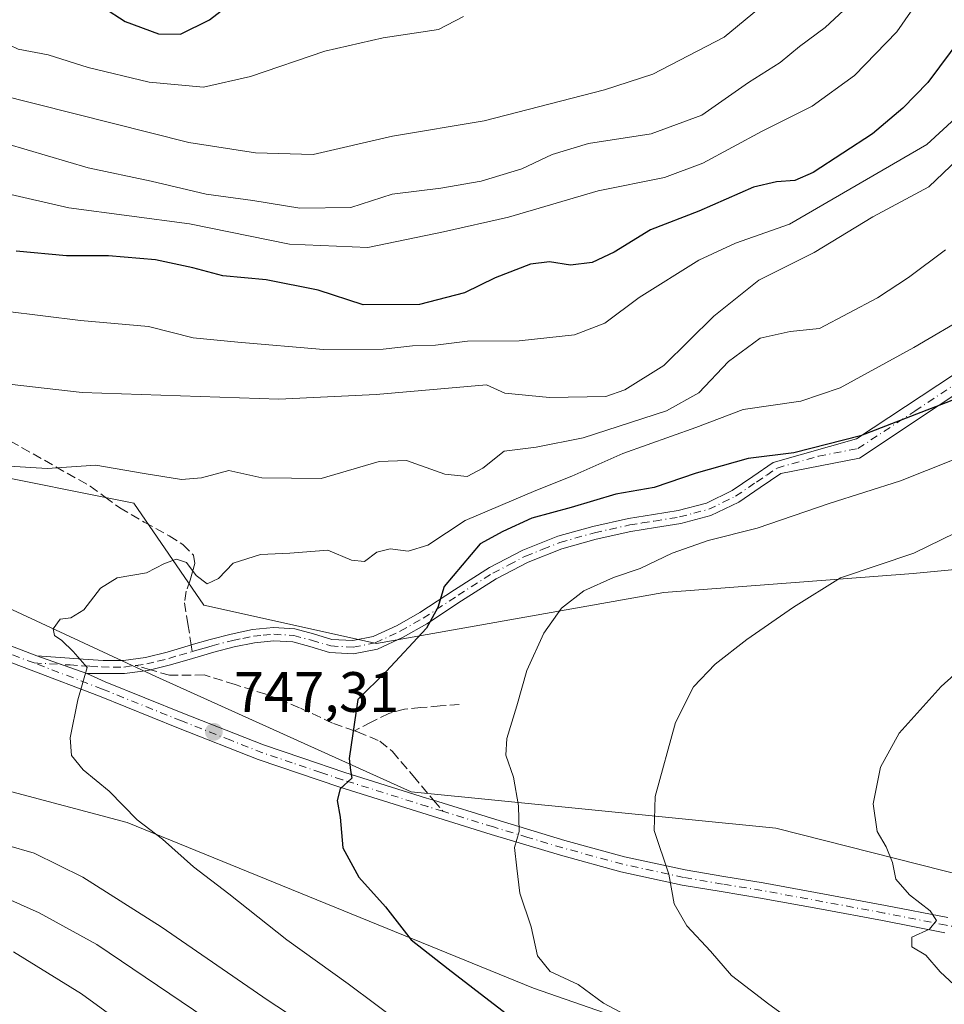
# Model space of a CAD drawing. Units: metres. Extents: x 620565 to 624003, y 4759567 to 4761941.
# Drawn here: x 621852 to 622015, y 4759683 to 4759857 of the extents above; entities that cross this region are included whole.
import ezdxf

# ---------------------------------------------------------------- set-up
doc = ezdxf.new("R2010")
doc.units = ezdxf.units.M
doc.header["$MEASUREMENT"] = 0
doc.linetypes.add('DGN Style 3', pattern=[2.307223458686699, 1.648016756204785, -0.6592067024819142])
doc.linetypes.add('DGN Style 4', pattern=[2.6384748266838614, 1.318413404963828, -0.6592067024819142, 0.001648016756204785, -0.6592067024819142])
for name, color, linetype, lineweight in [('Arbolado forestal CxS', 92, 'Continuous', 0), ('Camino Cxs', 7, 'Continuous', 0), ('Camino eje', 30, 'DGN Style 4', 13), ('Curva de nivel maestra', 30, 'Continuous', 30), ('Curva de nivel normal', 30, 'Continuous', 0), ('Pastizal CxS', 92, 'Continuous', 0), ('Prado CxS', 92, 'Continuous', 0), ('Punto de cota en terreno', 7, 'Continuous', 0), ('Rótulo de punto de cota en terreno', 7, 'Continuous', 0), ('Senda', 7, 'DGN Style 3', 0), ('Senda no paivmentada conexión', 7, 'DGN Style 3', 0)]:
    doc.layers.add(name, color=color, linetype=linetype, lineweight=lineweight)
doc.styles.add('Style-Arial', font='txt')

# ---------------------------------------------------------------- blocks, each defined once
blk = doc.blocks.new('*U14')
at = {"layer": 'Arbolado forestal CxS', "color": 92, "linetype": 'Continuous', "lineweight": 0}
blk.add_polyline3d([(622057.0639000004, 4759763.7259, 766.4569000000047), (622009.7547000004, 4759759.220699999, 760.7765999999974), (621965.8245000001, 4759755.8413, 756.1668000000063), (621915.1365, 4759746.829100001, 748.8760000000038), (621884.7237, 4759753.589500001, 745.670499999993), (621872.3340999996, 4759771.615499999, 741.3254000000015), (621844.1741000004, 4759777.249500001, 739.7501999999951), (621799.1185, 4759799.7819, 734.7434000000068), (621757.4424999999, 4759834.706499999, 724.4618999999948), (621752.9380999999, 4759863.998500001, 714.0954000000056)], dxfattribs=at)
blk = doc.blocks.new('5PATER')
at = {"layer": 'Punto de cota en terreno', "linetype": 'Continuous', "lineweight": 0}
h = blk.add_hatch(color=51, dxfattribs=at)
edge = h.paths.add_edge_path()
edge.add_ellipse((0, 0), major_axis=(-0.1095731443231308, -0.1110710700762829), ratio=0.9994222409660322, start_angle=0, end_angle=360)

msp = doc.modelspace()

# ---------------------------------------------------------------- linework, layer by layer
at = {"layer": 'Arbolado forestal CxS', "color": 92, "linetype": 'Continuous', "lineweight": 0}
for points in [[(621752.9380999999, 4759863.998500001, 714.0954000000056), (621757.4424999999, 4759834.706499999, 724.4618999999948), (621799.1185, 4759799.7819, 734.7434000000068), (621844.1741000004, 4759777.249500001, 739.7501999999951), (621872.3340999996, 4759771.615499999, 741.3254000000015), (621884.7237, 4759753.589500001, 745.670499999993), (621915.1365, 4759746.829100001, 748.8760000000038), (621965.8245000001, 4759755.8413, 756.1668000000063), (622009.7547000004, 4759759.220699999, 760.7765999999974), (622057.0639000004, 4759763.7259, 766.4569000000047)], [(622098.6196, 4759593.6621, 749.7492000000058), (622107.4326999999, 4759620.4935, 764.0002999999998), (622034.6612999998, 4759654.178500001, 759.0222000000067), (621942.8441000005, 4759686.1007, 752.5817999999999), (621871.2065000003, 4759715.2861, 744.6735000000045), (621842.6287000002, 4759722.8873, 742.9505999999965), (621836.1067000004, 4759723.018100001, 742.4008000000031), (621828.4029000001, 4759723.172499999, 742.2216000000044), (621810.8085000003, 4759712.614499999, 738.945200000002), (621805.8746999997, 4759709.653899999, 737.7284999999974), (621792.3580999998, 4759687.122300001, 727.1371999999974), (621784.4719000002, 4759652.1973, 710.6377000000067), (621774.3334999997, 4759633.045700001, 703.3852999999945), (621762.2747, 4759629.994700001, 700.8855999999942), (621753.9770999998, 4759637.860099999, 701.342300000004), (621753.1438999996, 4759638.649900001, 701.436600000001), (621741.6687000003, 4759635.299100001, 697.6089000000065), (621722.9584999997, 4759624.533500001, 690.914499999999), (621724.6851000005, 4759606.796499999, 686.1543999999994), (621714.7039000001, 4759600.360500001, 681.8413), (621696.6809, 4759600.360900001, 677.3077000000048), (621694.7691000003, 4759587.388699999, 674.6416000000027), (621694.6317999996, 4759586.457400001, 674.343599999993)]]:
    msp.add_polyline3d(points, dxfattribs=at)
msp.add_polyline3d([(622098.6196, 4759593.662000001, 749.749100000001), (621694.6317999996, 4759586.4573, 674.343599999993), (621694.7691000003, 4759587.388699999, 674.6416000000027), (621696.6809, 4759600.360900001, 677.3077000000048), (621714.7039000001, 4759600.360500001, 681.8413), (621724.6851000005, 4759606.796499999, 686.1543999999994), (621722.9584999997, 4759624.533500001, 690.914499999999), (621741.6687000003, 4759635.299100001, 697.6089000000065), (621753.1438999996, 4759638.649900001, 701.436600000001), (621753.9770999998, 4759637.860099999, 701.342300000004), (621762.2747, 4759629.994700001, 700.8855999999942), (621774.3334999997, 4759633.045700001, 703.3852999999945), (621784.4719000002, 4759652.1973, 710.6377000000067), (621792.3580999998, 4759687.122300001, 727.1371999999974), (621805.8746999997, 4759709.653899999, 737.7284999999974), (621810.8085000003, 4759712.614499999, 738.945200000002), (621828.4029000001, 4759723.172499999, 742.2216000000044), (621836.1067000004, 4759723.018100001, 742.4008000000031), (621842.6287000002, 4759722.8873, 742.9505999999965), (621871.2065000003, 4759715.2861, 744.6735000000045), (621942.8441000005, 4759686.1007, 752.5817999999999), (622034.6612999998, 4759654.178500001, 759.0222000000067), (622107.4326999999, 4759620.4935, 764.0002999999998)], close=True, dxfattribs=at)
at = {"layer": 'Camino Cxs', "color": 7, "linetype": 'Continuous', "lineweight": 0, "extrusion": (0.0002416732255437462, -8.59899151819007e-05, 0.9999999670998927), "elevation": 486.6355989489738, "flags": 128}
msp.add_lwpolyline([(621855.0617387757, 4759744.759543161), (621863.8765390991, 4759741.623143151)], dxfattribs=at)
msp.add_lwpolyline([(621855.0617387757, 4759744.759543161), (621863.8765390991, 4759741.623143151)], dxfattribs=at)
at = {"layer": 'Camino Cxs', "color": 7, "linetype": 'Continuous', "lineweight": 0}
for points in [[(622027.8300999999, 4759797.870100001, 766.0285000000005), (622000.3101000005, 4759779.5101, 765.2589000000008), (621986.4200999998, 4759776.8301, 760.7280999999931), (621982.8000999996, 4759774.360099999, 759.823000000004), (621979.0401, 4759771.800100001, 761.9229999999953), (621974.1101000002, 4759769.420100001, 762.8644999999962), (621968.8201000001, 4759768.020099999, 761.3267999999953), (621964.3201000001, 4759767.290100001, 760.2851999999984), (621960.0000999998, 4759766.610099999, 760.3187999999938), (621953.8601000002, 4759765.2501, 760.3056000000071), (621947.8400999998, 4759763.550100001, 758.960500000001), (621941.9001000002, 4759761.190099999, 756.8531999999979), (621936.2200999996, 4759758.2401, 756.2649999999995), (621930.1501000002, 4759754.370100001, 753.272100000002), (621923.9901000002, 4759750.3301, 753.2486000000063), (621919.8501000004, 4759747.970100001, 751.4789000000019), (621915.3000999996, 4759745.860099999, 750.0046000000002), (621911.1101000002, 4759745.030099999, 749.5056999999942), (621906.8800999997, 4759745.270099999, 749.5586000000039), (621903.3800999997, 4759746.300100001, 749.2090000000027), (621900.3701, 4759747.130100001, 748.7470999999932), (621897.0401, 4759747.3101, 748.1613000000071), (621893.6101000002, 4759747.0001, 747.6695999999939), (621890.0701000001, 4759746.2501, 747.2079999999987), (621886.4501, 4759745.340100001, 746.8264000000055), (621884.1001000004, 4759744.640100001, 746.6588000000047), (621882.6901000004, 4759744.2301, 746.5485999999946), (621878.8300999999, 4759743.090100001, 746.3491000000067), (621874.8501000004, 4759742.110099999, 746.2541000000057), (621870.7001, 4759741.540100001, 746.1199999999953), (621864.0749000004, 4759741.5637, 745.6374999999972), (621855.2600999996, 4759744.700099999, 745.6398999999948), (621859.3501000004, 4759744.380100001, 745.7850999999937), (621863.4401000004, 4759744.0701, 745.9563999999956), (621866.9801000003, 4759743.870100001, 746.1380999999965), (621870.5401, 4759743.880100001, 746.3736999999965), (621874.4101, 4759744.4001, 746.5133999999962), (621878.2200999996, 4759745.350099999, 746.5271000000066), (621881.9364999998, 4759746.4431, 746.5142999999953), (621882.4801000003, 4759746.600099999, 746.4951000000001), (621885.8400999998, 4759747.590100001, 746.6940999999933), (621889.5401, 4759748.520099999, 747.0405000000028), (621893.2600999996, 4759749.3201, 747.7195999999968), (621897.0000999998, 4759749.6501, 748.850099999996), (621900.7500999998, 4759749.450099999, 750.0247999999993), (621904.0201000003, 4759748.550100001, 750.3227999999945), (621907.2801000001, 4759747.590100001, 750.1601999999984), (621910.9501, 4759747.380100001, 749.6410000000033), (621914.5701000001, 4759748.100099999, 750.2143000000069), (621918.7801000001, 4759750.050100001, 752.4648000000017), (621922.7701000003, 4759752.3201, 754.0023999999976), (621928.8901000004, 4759756.3301, 754.2155000000057), (621935.0500999996, 4759760.2601, 755.3497000000062), (621940.9200999998, 4759763.3201, 755.5151000000043), (621947.0900999998, 4759765.7601, 757.2872000000062), (621953.2901, 4759767.5101, 759.3484999999928), (621959.5701000001, 4759768.9001, 759.3969999999972), (621963.9501, 4759769.600099999, 759.9018000000069), (621968.3300999999, 4759770.3101, 761.2691999999952), (621973.3000999996, 4759771.620100001, 762.5957999999956), (621977.8701, 4759773.8301, 760.9545000000071), (621981.4901000002, 4759776.290100001, 758.5016999999935), (621985.1001000004, 4759778.7601, 759.7446999999956), (621999.7401000002, 4759782.950099999, 763.4242999999989), (622019.8000999996, 4759796.1501, 765.2767000000022)], [(622027.8300999999, 4759797.870100001, 766.0285000000005), (622000.3101000005, 4759779.5101, 765.2589000000008), (621986.4200999998, 4759776.8301, 760.7280999999931), (621982.8000999996, 4759774.360099999, 759.823000000004), (621979.0401, 4759771.800100001, 761.9229999999953), (621974.1101000002, 4759769.420100001, 762.8644999999962), (621968.8201000001, 4759768.020099999, 761.3267999999953), (621964.3201000001, 4759767.290100001, 760.2851999999984), (621960.0000999998, 4759766.610099999, 760.3187999999938), (621953.8601000002, 4759765.2501, 760.3056000000071), (621947.8400999998, 4759763.550100001, 758.960500000001), (621941.9001000002, 4759761.190099999, 756.8531999999979), (621936.2200999996, 4759758.2401, 756.2649999999995), (621930.1501000002, 4759754.370100001, 753.272100000002), (621923.9901000002, 4759750.3301, 753.2486000000063), (621919.8501000004, 4759747.970100001, 751.4789000000019), (621915.3000999996, 4759745.860099999, 750.0046000000002), (621911.1101000002, 4759745.030099999, 749.5056999999942), (621906.8800999997, 4759745.270099999, 749.5586000000039), (621903.3800999997, 4759746.300100001, 749.2090000000027), (621900.3701, 4759747.130100001, 748.7470999999932), (621897.0401, 4759747.3101, 748.1613000000071), (621893.6101000002, 4759747.0001, 747.6695999999939), (621890.0701000001, 4759746.2501, 747.2079999999987), (621886.4501, 4759745.340100001, 746.8264000000055), (621884.1001000004, 4759744.640100001, 746.6588000000047), (621882.6901000004, 4759744.2301, 746.5485999999946), (621878.8300999999, 4759743.090100001, 746.3491000000067), (621874.8501000004, 4759742.110099999, 746.2541000000057), (621870.7001, 4759741.540100001, 746.1199999999953), (621864.0749000004, 4759741.5637, 745.6374999999972)], [(621855.2600999996, 4759744.700099999, 745.6398999999948), (621859.3501000004, 4759744.380100001, 745.7850999999937), (621863.4401000004, 4759744.0701, 745.9563999999956), (621866.9801000003, 4759743.870100001, 746.1380999999965), (621870.5401, 4759743.880100001, 746.3736999999965), (621874.4101, 4759744.4001, 746.5133999999962), (621878.2200999996, 4759745.350099999, 746.5271000000066), (621881.9364999998, 4759746.4431, 746.5142999999953), (621882.4801000003, 4759746.600099999, 746.4951000000001), (621885.8400999998, 4759747.590100001, 746.6940999999933), (621889.5401, 4759748.520099999, 747.0405000000028), (621893.2600999996, 4759749.3201, 747.7195999999968), (621897.0000999998, 4759749.6501, 748.850099999996), (621900.7500999998, 4759749.450099999, 750.0247999999993), (621904.0201000003, 4759748.550100001, 750.3227999999945), (621907.2801000001, 4759747.590100001, 750.1601999999984), (621910.9501, 4759747.380100001, 749.6410000000033), (621914.5701000001, 4759748.100099999, 750.2143000000069), (621918.7801000001, 4759750.050100001, 752.4648000000017), (621922.7701000003, 4759752.3201, 754.0023999999976), (621928.8901000004, 4759756.3301, 754.2155000000057), (621935.0500999996, 4759760.2601, 755.3497000000062), (621940.9200999998, 4759763.3201, 755.5151000000043), (621947.0900999998, 4759765.7601, 757.2872000000062), (621953.2901, 4759767.5101, 759.3484999999928), (621959.5701000001, 4759768.9001, 759.3969999999972), (621963.9501, 4759769.600099999, 759.9018000000069), (621968.3300999999, 4759770.3101, 761.2691999999952), (621973.3000999996, 4759771.620100001, 762.5957999999956), (621977.8701, 4759773.8301, 760.9545000000071), (621981.4901000002, 4759776.290100001, 758.5016999999935), (621985.1001000004, 4759778.7601, 759.7446999999956), (621999.7401000002, 4759782.950099999, 763.4242999999989), (622019.8000999996, 4759796.1501, 765.2767000000022)], [(621666.1001000004, 4759793.210100001, 727.5289000000049), (621676.3701, 4759793.4801, 728.5197000000044), (621686.6201, 4759793.6601, 729.4643000000069), (621694.2001, 4759793.7601, 730.3313999999956), (621701.8400999998, 4759793.790100001, 731.6181000000071), (621708.5401, 4759793.4101, 732.6260000000038), (621715.1801000005, 4759792.540100001, 733.047200000001), (621720.8201000001, 4759791.520099999, 733.4599000000018), (621726.7001, 4759790.0001, 734.0516000000061), (621734.5401, 4759787.370100001, 734.9045000000042), (621742.3501000004, 4759784.7601, 735.602899999998), (621754.1601, 4759781.0801, 736.808999999994), (621765.9801000003, 4759777.5601, 737.7223999999987), (621771.7701000003, 4759776.0801, 738.7467999999935), (621777.6700999998, 4759774.620100001, 739.5679999999993), (621784.3701, 4759772.6801, 739.608600000007), (621791.0701000001, 4759770.350099999, 740.0915999999997), (621797.9700999996, 4759767.020099999, 740.6910999999964), (621804.6201, 4759763.800100001, 741.4314000000013), (621813.9901000002, 4759760.1601, 742.3316999999952), (621823.4901000002, 4759756.5601, 743.0482000000048), (621833.3400999998, 4759752.920100001, 744.4425000000047), (621843.2001, 4759749.2601, 744.7541999999958), (621855.2600999996, 4759744.700099999, 745.6398999999948)], [(621843.2001, 4759749.2601, 744.7541999999958), (621855.2600999996, 4759744.700099999, 745.6398999999948), (621864.0749000004, 4759741.5637, 745.6374999999972), (621867.3101000005, 4759740.090100001, 745.7339999999967), (621881.2701000003, 4759734.470100001, 746.724000000002), (621888.6601, 4759731.5601, 747.771200000003), (621895.2200999996, 4759728.9801, 748.7121000000043), (621901.9700999996, 4759726.700099999, 749.4186000000045), (621909.5500999996, 4759724.130100001, 750.1331999999966), (621923.9600999998, 4759719.610099999, 752.3894), (621925.2200999996, 4759719.210100001, 752.6635999999999), (621936.1601, 4759715.8101, 754.5632999999943), (621948.3400999998, 4759712.140100001, 757.6073000000034), (621958.8800999997, 4759709.270099999, 759.7289000000019), (621969.5500999996, 4759706.950099999, 762.2330999999978), (621976.3800999997, 4759705.800100001, 764.6227999999975), (621983.3201000001, 4759704.6501, 765.1285999999964), (621994.1001000004, 4759702.6801, 765.0587999999989), (622004.8701, 4759700.6801, 765.9299000000028), (622015.8501000004, 4759698.540100001, 765.880099999995)], [(622015.3300999999, 4759695.860099999, 765.834400000007), (622004.3601000002, 4759698.0001, 765.0259999999981), (621993.6001000004, 4759700.0001, 764.6279999999971), (621982.8501000004, 4759701.960100001, 763.4331999999995), (621975.9301000005, 4759703.110099999, 762.6025999999983), (621969.0301000001, 4759704.270099999, 761.4719999999944), (621958.2301000003, 4759706.620100001, 759.0791999999929), (621947.5900999998, 4759709.520099999, 757.0111999999937), (621935.3601000002, 4759713.200099999, 754.4489999999934), (621923.1401000004, 4759717.0001, 752.3565999999992), (621908.7001, 4759721.540100001, 750.116399999999), (621894.2801000001, 4759726.4101, 748.4777000000031), (621880.2600999996, 4759731.9301, 746.6753000000026), (621866.3101000005, 4759737.550100001, 745.428700000004), (621854.2901, 4759742.140100001, 744.7228999999934), (621842.2500999998, 4759746.700099999, 744.0816999999952)], [(622015.3300999999, 4759695.860099999, 765.834400000007), (622004.3601000002, 4759698.0001, 765.0259999999981), (621993.6001000004, 4759700.0001, 764.6279999999971), (621982.8501000004, 4759701.960100001, 763.4331999999995), (621975.9301000005, 4759703.110099999, 762.6025999999983), (621969.0301000001, 4759704.270099999, 761.4719999999944), (621958.2301000003, 4759706.620100001, 759.0791999999929), (621947.5900999998, 4759709.520099999, 757.0111999999937), (621935.3601000002, 4759713.200099999, 754.4489999999934), (621923.1401000004, 4759717.0001, 752.3565999999992), (621908.7001, 4759721.540100001, 750.116399999999), (621894.2801000001, 4759726.4101, 748.4777000000031), (621880.2600999996, 4759731.9301, 746.6753000000026), (621866.3101000005, 4759737.550100001, 745.428700000004), (621854.2901, 4759742.140100001, 744.7228999999934), (621842.2500999998, 4759746.700099999, 744.0816999999952)], [(621864.0749000004, 4759741.5637, 745.6374999999972), (621867.3101000005, 4759740.090100001, 745.7339999999967), (621881.2701000003, 4759734.470100001, 746.724000000002), (621888.6601, 4759731.5601, 747.771200000003), (621895.2200999996, 4759728.9801, 748.7121000000043), (621901.9700999996, 4759726.700099999, 749.4186000000045), (621909.5500999996, 4759724.130100001, 750.1331999999966), (621923.9600999998, 4759719.610099999, 752.3894), (621925.2200999996, 4759719.210100001, 752.6635999999999), (621936.1601, 4759715.8101, 754.5632999999943), (621948.3400999998, 4759712.140100001, 757.6073000000034), (621958.8800999997, 4759709.270099999, 759.7289000000019), (621969.5500999996, 4759706.950099999, 762.2330999999978), (621976.3800999997, 4759705.800100001, 764.6227999999975), (621983.3201000001, 4759704.6501, 765.1285999999964), (621994.1001000004, 4759702.6801, 765.0587999999989), (622004.8701, 4759700.6801, 765.9299000000028), (622015.8501000004, 4759698.540100001, 765.880099999995)]]:
    msp.add_polyline3d(points, dxfattribs=at)
at = {"layer": 'Camino eje', "color": 30, "linetype": 'DGN Style 4', "lineweight": 13, "extrusion": (-0.1988713044138176, 0.4702322796121256, 0.8598440599850246), "elevation": 2115153.226943801, "flags": 128}
msp.add_lwpolyline([(-2426774.48197683, -3560731.340700841), (-2426775.129611069, -3560731.251974171), (-2426775.742601927, -3560731.170690356)], dxfattribs=at)
at = {"layer": 'Camino eje', "color": 30, "linetype": 'DGN Style 4', "lineweight": 13, "extrusion": (-0.0140818425739349, 0.2822554422524747, 0.9592359287623576), "elevation": 1335419.677428073, "flags": 128}
msp.add_lwpolyline([(-858297.4793797627, -4530091.634285946), (-858292.0603154864, -4530093.861764803), (-858286.857876972, -4530096.314291563)], dxfattribs=at)
at = {"layer": 'Camino eje', "color": 30, "linetype": 'DGN Style 4', "lineweight": 13}
for points in [[(621883.8819000004, 4759745.794500001, 746.6125999999931), (621884.9700999996, 4759746.1151, 746.6857000000019), (621886.1451000003, 4759746.465100001, 746.7597999999998), (621889.8051000005, 4759747.3851, 747.1279999999971), (621891.5751, 4759747.7601, 747.3625999999931), (621893.4351000005, 4759748.1601, 747.6775999999954), (621895.1501000002, 4759748.315099999, 748.0378999999957), (621897.0201000003, 4759748.4801, 748.4717999999993), (621900.5601000005, 4759748.290100001, 749.2638000000007), (621903.7001, 4759747.425100001, 749.3729000000022), (621907.0800999999, 4759746.4301, 749.8157000000066), (621911.0301000001, 4759746.2051, 749.5690999999933), (621914.9351000005, 4759746.9801, 749.9291999999988), (621919.3151000004, 4759749.0101, 751.9410999999964), (621923.3800999997, 4759751.325099999, 753.4949000000051), (621929.5201000003, 4759755.350099999, 753.6440000000002), (621935.6350999996, 4759759.2501, 755.6971999999951), (621938.4751000004, 4759760.725099999, 756.2908000000026), (621941.4101, 4759762.255100001, 755.9014000000025), (621944.4951, 4759763.475099999, 756.8500000000058), (621947.4650999998, 4759764.655099999, 758.1526000000014), (621953.5751, 4759766.380100001, 759.8227999999945), (621959.7851, 4759767.755100001, 759.7589000000008), (621961.9751000004, 4759768.1051, 759.7535000000062), (621964.1350999996, 4759768.4451, 760.056899999996), (621968.5751, 4759769.165100001, 761.2863999999972), (621971.0601000005, 4759769.8201, 762.293399999995), (621973.7050999999, 4759770.520099999, 762.7131999999983), (621978.4550999999, 4759772.815099999, 761.5497999999934), (621982.1451000003, 4759775.325099999, 759.0779999999941), (621983.9550999999, 4759776.5601, 759.074299999993), (621985.7600999996, 4759777.795100001, 760.1601999999984), (621993.0800999999, 4759779.890100001, 763.5304999999935), (622000.0251000002, 4759781.2301, 764.3312000000006), (622010.0551000005, 4759787.8301, 765.0103999999993), (622023.8151000004, 4759797.0101, 765.7314000000042)], [(621854.7751000002, 4759743.420100001, 745.1079000000027), (621848.7550999997, 4759745.700099999, 745.0316000000021)], [(621854.7751000002, 4759743.420100001, 745.1079000000027), (621861.1350999996, 4759743.075099999, 745.5347999999941), (621863.2701000003, 4759742.912500001, 745.7075000000042), (621864.7012999998, 4759742.8277, 745.8138999999939), (621866.7106999997, 4759742.7139, 745.9731999999932), (621868.7301000003, 4759742.7051, 746.1196999999956), (621870.6201, 4759742.710100001, 746.2387000000017), (621872.6951000001, 4759742.995100001, 746.3874000000069), (621874.6300999997, 4759743.255100001, 746.3695000000008), (621876.6201, 4759743.745100001, 746.3736999999965), (621878.5251000002, 4759744.220100001, 746.4293000000035), (621880.4550999999, 4759744.790100001, 746.5001000000047), (621882.6639, 4759745.438100001, 746.5258000000031)], [(621889.4369000001, 4759729.785499999, 747.8775000000023), (621880.7651000004, 4759733.200099999, 746.6983999999939), (621866.8101000005, 4759738.8201, 745.5721999999951), (621854.7751000002, 4759743.420100001, 745.1079000000027)], [(621926.8491000002, 4759717.2751, 753.0497000000032), (621924.1801000005, 4759718.1051, 752.4951000000001), (621916.3450999996, 4759720.565099999, 751.1208999999944), (621909.1250999998, 4759722.835100001, 750.126900000003), (621905.3350999998, 4759724.120100001, 749.6619000000064), (621900.2688999996, 4759725.8311, 749.200100000002)], [(622056.6503, 4759691.112700001, 770.9977999999975), (622053.6700999998, 4759691.290100001, 770.6469999999972), (622051.0000999998, 4759691.520099999, 770.4098999999987), (622048.2950999998, 4759691.7501, 770.2133000000031), (622042.9401000004, 4759692.3751, 769.5124000000069), (622038.8201000001, 4759692.9901, 768.960699999996), (622034.7401000002, 4759693.595100001, 768.422000000006), (622026.5601000005, 4759695.050100001, 767.2219000000041), (622015.5900999998, 4759697.200099999, 765.7238000000071), (622004.6151000002, 4759699.340100001, 765.4695999999968), (621993.8501000004, 4759701.340100001, 764.8205000000017), (621988.4751000004, 4759702.3201, 764.0179999999964), (621983.0850999998, 4759703.3051, 764.0274000000064), (621976.1551000001, 4759704.4551, 763.584600000002), (621969.2901, 4759705.610099999, 761.840200000006), (621958.5551000005, 4759707.9451, 759.2455000000047), (621947.9650999998, 4759710.8301, 757.3083000000044), (621941.8501000004, 4759712.670100001, 755.6610999999976), (621935.7600999996, 4759714.505100001, 754.5007000000041), (621926.8491000002, 4759717.2751, 753.0497000000032)]]:
    msp.add_polyline3d(points, dxfattribs=at)
at = {"layer": 'Curva de nivel maestra', "color": 30, "linetype": 'Continuous', "lineweight": 30, "flags": 128}
for points, elevation in [([(621863.2000000002, 4759861.5001), (621870.8399999999, 4759856.5101), (621876.7199999997, 4759854.3201), (621880.5899999999, 4759854.280099999), (621885.7100000001, 4759856.8301), (621891.3399999999, 4759861.2301)], 700), ([(622018.3499999996, 4759853.8101), (622012.3600000005, 4759845.7401), (622007.9600000001, 4759841.210100001), (622002.5599999996, 4759836.720100001), (621992.1500000004, 4759829.9001), (621988.8799999999, 4759828.5001), (621985.6399999997, 4759828.2501), (621981.5999999996, 4759827.290100001), (621971.9400000004, 4759823.0801), (621963.4699999997, 4759819.780099999), (621957.0700000003, 4759815.840100001), (621953.1500000004, 4759814.0101), (621949.3300000001, 4759813.5801), (621945.6200000001, 4759814.140100001), (621942.2999999998, 4759813.710100001), (621936.0599999996, 4759811.300100001), (621930.6399999997, 4759808.700099999), (621922.7199999997, 4759806.610099999), (621912.7699999996, 4759806.5701), (621904.8700000001, 4759809.1601), (621895.7000000002, 4759811.0001), (621888.0700000003, 4759811.700099999), (621882.7800000003, 4759813.0801), (621876.1699999999, 4759814.470100001), (621867.9000000004, 4759815.200099999), (621860.4699999997, 4759815.210100001), (621851.5999999996, 4759816.030099999)], 725), ([(622019.1299999999, 4759790.6801), (622000.4800000006, 4759783.440099999), (621988.7400000002, 4759780.4801), (621980.6900000004, 4759779.450099999), (621971.5, 4759776.9101), (621964.0899999999, 4759774.380100001), (621957.3200000003, 4759773.1601), (621949.4800000006, 4759770.840100001), (621942.5300000003, 4759768.960100001), (621937.4400000004, 4759766.590100001), (621933.3899999997, 4759764.4001), (621927.0700000003, 4759756.9001), (621925.9500000002, 4759753.2301), (621923.9500000002, 4759749.5601), (621916.8700000001, 4759741.9101), (621911.8399999999, 4759736.9801), (621910.3499999996, 4759726.610099999), (621910.5300000003, 4759724.450099999), (621910.7699999996, 4759723.090100001), (621908.7599999999, 4759721.2301), (621908.2199999997, 4759719.170100001), (621908.7400000002, 4759716.2301), (621909.2199999997, 4759710.850099999), (621912.0199999996, 4759705.6501), (621916.7199999997, 4759700.450099999), (621921.2400000002, 4759694.620100001), (621927.7599999999, 4759689.4901), (621941.5700000003, 4759678.860099999)], 750)]:
    msp.add_lwpolyline(points, dxfattribs=dict(at, elevation=elevation))
at = {"layer": 'Curva de nivel normal', "color": 30, "linetype": 'Continuous', "lineweight": 0, "flags": 128}
for points, elevation in [([(621837.2699999996, 4759862.880000001), (621849.0599999996, 4759853.039999999), (621851.9400000004, 4759851.619999999), (621857.2699999996, 4759850.630000001), (621864.3099999996, 4759848.42), (621875.0899999999, 4759845.82), (621884.6399999997, 4759844.960000001), (621892.9400000004, 4759846.84), (621906.0199999996, 4759851.310000001), (621916.29, 4759853.640000001), (621926.0899999999, 4759855.119999999), (621930.4900000002, 4759857.380000001)], 705), ([(621844.9800000006, 4759827.300000001), (621860.9199999999, 4759823.640000001), (621882.1799999997, 4759820.84), (621899.8300000001, 4759817.24), (621913.5999999996, 4759816.680000001), (621926.9600000001, 4759819.439999999), (621938.4299999997, 4759822.039999999), (621954.2000000002, 4759826.680000001), (621965.9400000004, 4759829.01), (621972.7000000002, 4759831.529999999), (621983.1500000004, 4759837.199999999), (621991.9199999999, 4759841.560000001), (621999.4100000003, 4759847.02), (622006.8799999999, 4759854.680000001), (622012.2000000002, 4759862.449999999)], 720), ([(621982.4800000006, 4759858.75), (621976.4199999999, 4759853.74), (621963.8399999999, 4759847.24), (621955.3499999996, 4759844.439999999), (621934.1299999999, 4759839.01), (621917.9400000004, 4759836.27), (621903.9900000002, 4759833.050000001), (621893.7999999998, 4759833.359999999), (621882.0300000003, 4759835.16), (621848.2000000002, 4759843.720000001), (621840.8899999997, 4759846.4), (621833.4299999997, 4759848.939999999), (621828.5800000001, 4759852.539999999), (621823.3899999997, 4759856.26), (621814.9100000003, 4759860.5)], 710), ([(621842.75, 4759837.07), (621864.3200000003, 4759830.720000001), (621875.4000000004, 4759828.380000001), (621885.0999999996, 4759826.060000001), (621893.3300000001, 4759824.949999999), (621901.5999999996, 4759823.58), (621910.5999999996, 4759823.75), (621917.9100000003, 4759826.050000001), (621926.4900000002, 4759827.16), (621933.5800000001, 4759828.369999999), (621940.7400000002, 4759830.539999999), (621946.1200000001, 4759833.08), (621952.54, 4759835.029999999), (621963.5700000003, 4759836.689999999), (621972.4900000002, 4759839.99), (621980.7000000002, 4759845.789999999), (621986.3200000003, 4759849.26), (621989.6900000004, 4759852.119999999), (621994.2199999997, 4759855.480000001), (621999.0899999999, 4759859.980000001)], 715), ([(622019.3799999999, 4759841.470000001), (622012.1900000004, 4759834.810000001), (621987.9699999997, 4759820.779999999), (621978.4400000004, 4759817.460000001), (621971.9400000004, 4759814.449999999), (621961.4400000004, 4759807.880000001), (621955.3799999999, 4759803.32), (621950.0599999996, 4759801.26), (621940.2800000003, 4759800.230000001), (621931.2100000001, 4759800.17), (621925.5199999996, 4759799.480000001), (621921.4600000001, 4759799.32), (621916.3200000003, 4759798.75), (621905.7999999998, 4759798.699999999), (621890.7000000002, 4759800), (621882.7999999998, 4759800.76), (621874.9400000004, 4759802.75), (621862.9400000004, 4759803.810000001), (621842.9699999997, 4759806.289999999)], 730), ([(622018.8899999997, 4759833.42), (622012.4900000002, 4759827.359999999), (622002.6699999999, 4759822.060000001), (621992.29, 4759815.789999999), (621982.5300000003, 4759810.9), (621974.6399999997, 4759804.560000001), (621965.79, 4759795.890000001), (621958.9500000002, 4759791.58), (621955.5899999999, 4759790.4), (621945.6600000003, 4759790.230000001), (621937.79, 4759790.980000001), (621934.5099999999, 4759792.470000001), (621915.0999999996, 4759790.730000001), (621897.9400000004, 4759789.949999999), (621863.2300000006, 4759791.08), (621844.1500000004, 4759793.289999999)], 735), ([(622015.4299999997, 4759816.26), (622008.9600000001, 4759811.41), (622003.4400000004, 4759807.800000001), (621993.2400000002, 4759802.4), (621988.0899999999, 4759801.890000001), (621982.7599999999, 4759800.680000001), (621977.1900000004, 4759796.600000001), (621971.9400000004, 4759791.050000001), (621966.2699999996, 4759787.9), (621951.5999999996, 4759783.119999999), (621943.2699999996, 4759781.460000001), (621937.6699999999, 4759780.76), (621933.8799999999, 4759777.75), (621931.1500000004, 4759776.27), (621927.1799999997, 4759776.689999999), (621920.4100000003, 4759779.100000001), (621915.5999999996, 4759778.92), (621905.3600000005, 4759775.970000001), (621894.9400000004, 4759776.039999999), (621889.0999999996, 4759777.380000001), (621884.29, 4759776.08), (621880.7800000003, 4759775.74), (621874.1799999997, 4759776.810000001), (621865.6799999997, 4759778.310000001), (621857.1100000005, 4759777.720000001), (621842.6799999997, 4759778.58)], 740), ([(622019.6799999997, 4759804.800000001), (622009.8799999999, 4759799.029999999), (621996.9000000004, 4759791.92), (621989.9699999997, 4759789.600000001), (621979.8099999996, 4759788.109999999), (621971.4299999997, 4759784.939999999), (621958.5899999999, 4759780.380000001), (621949.5999999996, 4759776.33), (621943.2199999997, 4759773.810000001), (621930.7800000003, 4759768.529999999), (621924.1799999997, 4759764.220000001), (621920.7000000002, 4759763.109999999), (621917.54, 4759763.560000001), (621915.2199999997, 4759762.939999999), (621913.04, 4759761.33), (621910.7599999999, 4759761.529999999), (621906.5700000003, 4759763.310000001), (621899.8700000001, 4759762.779999999), (621894.6699999999, 4759762.52), (621889.8700000001, 4759761.039999999), (621887.2699999996, 4759758.300000001), (621885.2699999996, 4759757.4), (621883.3399999999, 4759758.82), (621881.6399999997, 4759761.16), (621879.8600000005, 4759761.720000001), (621877.75, 4759760.970000001), (621874.5899999999, 4759759.34), (621869.4299999997, 4759758.449999999), (621866.4800000006, 4759756.600000001), (621863.5199999996, 4759752.779999999), (621861.2699999996, 4759751.380000001), (621859.3600000005, 4759751.119999999), (621858.1399999997, 4759749.449999999), (621858.4000000004, 4759748.27), (621859.6799999997, 4759747.359999999), (621861.6799999997, 4759745.470000001), (621864.1299999999, 4759742.609999999), (621862.5099999999, 4759736.9), (621861.1399999997, 4759730.210000001), (621861.4000000004, 4759727.09), (621863.4199999999, 4759724.59), (621868, 4759720.800000001), (621872.9299999997, 4759715.77), (621877.4100000003, 4759712.369999999), (621882.8600000005, 4759707.49), (621889.0999999996, 4759702.730000001), (621899.3300000001, 4759694.630000001), (621910.1600000003, 4759686.880000001), (621924.7999999998, 4759675.939999999)], 745), ([(621963.0099999999, 4759679.279999999), (621955.1699999999, 4759683.42), (621950.6900000004, 4759686.76), (621945.75, 4759689.039999999), (621943.5, 4759691.789999999), (621942.4000000004, 4759696.930000001), (621940.4000000004, 4759702.82), (621939.9000000004, 4759707.230000001), (621939.4800000006, 4759710.9), (621940.2699999996, 4759713.720000001), (621940.1699999999, 4759718.25), (621939.3099999996, 4759723.27), (621937.9600000001, 4759727.180000001), (621938.1100000005, 4759730.09), (621939.9000000004, 4759735.869999999), (621941.6399999997, 4759742.07), (621944.6200000001, 4759748.66), (621947.7599999999, 4759753.060000001), (621951.6699999999, 4759756.140000001), (621956.9400000004, 4759758.5), (621961.5999999996, 4759760.07), (621967.2699999996, 4759762.800000001), (621973.5999999996, 4759765.02), (621982.2699999996, 4759767.189999999), (621994.9199999999, 4759771.539999999), (622007.54, 4759775.51), (622021.2599999999, 4759781.02)], 755), ([(622015.5999999996, 4759670.07), (622012.9500000002, 4759670.960000001), (622009.6799999997, 4759671.32), (622007.2599999999, 4759673.470000001), (622003.4600000001, 4759675.08), (621999.4400000004, 4759675.52), (621995.7400000002, 4759677.180000001), (621989.6399999997, 4759679.390000001), (621984.3099999996, 4759683.27), (621977.7199999997, 4759688.34), (621974.0199999996, 4759692.640000001), (621969.8700000001, 4759697.08), (621967.6299999999, 4759700.939999999), (621966.6799999997, 4759706.199999999), (621964.1200000001, 4759713.91), (621964.2699999996, 4759719.9), (621967.8799999999, 4759732.9), (621971.0099999999, 4759739.230000001), (621974.8399999999, 4759743.230000001), (621980.4100000003, 4759747.59), (621988.6600000003, 4759753.24), (621996.9400000004, 4759758.449999999), (622009.8799999999, 4759762.800000001), (622022.04, 4759768.699999999)], 760), ([(622018.6799999997, 4759685.07), (622014.4900000002, 4759688.960000001), (622012, 4759691.880000001), (622009.5, 4759693.390000001), (622009.54, 4759695.100000001), (622012.6500000004, 4759696.52), (622013.8399999999, 4759698.01), (622012.7599999999, 4759699.720000001), (622009.0800000001, 4759702.529999999), (622006.7000000002, 4759705.300000001), (622006.1200000001, 4759708.24), (622005.0199999996, 4759710.980000001), (622003.4199999999, 4759713.710000001), (622002.6799999997, 4759718.58), (622003.9900000002, 4759725.07), (622007.2599999999, 4759731.07), (622014.6900000004, 4759739.26), (622034.0099999999, 4759756.59)], 765), ([(621844.9600000001, 4759712.699999999), (621854.7999999998, 4759709.9), (621863.3799999999, 4759705.66), (621877.1600000003, 4759696.9), (621896.0599999996, 4759683.890000001), (621904.04, 4759678.66)], 740), ([(621849.0700000003, 4759702.310000001), (621855.6600000003, 4759699.4), (621865.8399999999, 4759693.800000001), (621885.0499999998, 4759680.800000001), (621904.7999999998, 4759666.189999999), (621919.5899999999, 4759656.480000001), (621928.4199999999, 4759651.720000001), (621940.4699999997, 4759644.77), (621948.0199999996, 4759641.310000001), (621951.8600000005, 4759641.779999999), (621956.9400000004, 4759644.480000001), (621961.2699999996, 4759645), (621964.9400000004, 4759645.680000001), (621968.9400000004, 4759644.74), (621978.6399999997, 4759640.07), (621987.0700000003, 4759637.380000001), (621992.6399999997, 4759635.24), (621995.5999999996, 4759633.02), (622000.0199999996, 4759631.350000001), (622007.0999999996, 4759629.42), (622015.7400000002, 4759624.220000001)], 735), ([(621851.1600000003, 4759692.470000001), (621863.1100000005, 4759685.07), (621876.9199999999, 4759675.039999999), (621892.1699999999, 4759664.180000001), (621903.9400000004, 4759656.51), (621909.9400000004, 4759652.83), (621917.6699999999, 4759646.439999999), (621927.5499999998, 4759639.930000001), (621936.6699999999, 4759635.16), (621943.2699999996, 4759632.699999999), (621949.9400000004, 4759631.890000001), (621958.2699999996, 4759632.84), (621964.8499999996, 4759632.789999999), (621975.2000000002, 4759632.41), (621986.4699999997, 4759630.430000001), (621997.9299999997, 4759624.359999999), (622007.2599999999, 4759617.83), (622012.7199999997, 4759615.92), (622015.7800000003, 4759614.550000001)], 730)]:
    msp.add_lwpolyline(points, dxfattribs=dict(at, elevation=elevation))
at = {"layer": 'Pastizal CxS', "color": 92, "linetype": 'Continuous', "lineweight": 0}
for points in [[(621473.3947000002, 4759808.5635, 679.991399999999), (621499.1086999997, 4759799.991699999, 688.1710000000021), (621510.8942999998, 4759791.420100001, 691.7888999999996), (621519.4654999999, 4759781.776900001, 694.6315999999933), (621535.5371000003, 4759780.7053, 699.3574999999983), (621539.8229, 4759790.348300001, 700.4478999999993), (621549.4659000002, 4759797.848099999, 702.8928000000016), (621568.7516999999, 4759798.919299999, 708.6331000000064), (621585.8945000004, 4759798.9189, 712.8108000000066), (621601.9660999998, 4759798.9187, 716.5819000000047), (621621.2521000003, 4759798.918299999, 720.350900000005), (621668.3951000003, 4759807.4891, 726.7734000000055), (621693.0380999995, 4759810.7029, 729.6177000000025), (621704.8240999999, 4759812.845699999, 730.3417000000045), (621714.4669000005, 4759812.8455, 730.942599999995), (621832.3230999997, 4759761.415100001, 742.4964000000036), (621876.2512999997, 4759741.0571, 745.7825000000012), (621921.2509000005, 4759720.699300001, 751.422000000006), (621985.5367000002, 4759714.269900001, 763.1533000000054), (622070.1793000001, 4759692.840100001, 773.4538000000031)], [(622070.1793000001, 4759692.840100001, 773.4538000000031), (621985.5367000002, 4759714.269900001, 763.1533000000054), (621921.2509000005, 4759720.699300001, 751.422000000006), (621876.2512999997, 4759741.0571, 745.7825000000012), (621832.3230999997, 4759761.415100001, 742.4964000000036), (621714.4669000005, 4759812.8455, 730.942599999995), (621704.8240999999, 4759812.845699999, 730.3417000000045), (621693.0380999995, 4759810.7029, 729.6177000000025), (621668.3951000003, 4759807.4891, 726.7734000000055), (621621.2521000003, 4759798.918299999, 720.350900000005), (621601.9660999998, 4759798.9187, 716.5819000000047), (621585.8945000004, 4759798.9189, 712.8108000000066), (621568.7516999999, 4759798.919299999, 708.6331000000064), (621549.4659000002, 4759797.848099999, 702.8928000000016), (621539.8229, 4759790.348300001, 700.4478999999993), (621535.5371000003, 4759780.7053, 699.3574999999983), (621519.4654999999, 4759781.776900001, 694.6315999999933), (621510.8942999998, 4759791.420100001, 691.7888999999996), (621499.1086999997, 4759799.991699999, 688.1710000000021), (621473.3947000002, 4759808.5635, 679.991399999999)], [(622034.6612999998, 4759654.178500001, 759.0222000000067), (621942.8441000005, 4759686.1007, 752.5817999999999), (621871.2065000003, 4759715.2861, 744.6735000000045), (621842.6287000002, 4759722.8873, 742.9505999999965), (621836.1067000004, 4759723.018100001, 742.4008000000031), (621828.4029000001, 4759723.172499999, 742.2216000000044), (621810.8085000003, 4759712.614499999, 738.945200000002), (621805.8746999997, 4759709.653899999, 737.7284999999974), (621792.3580999998, 4759687.122300001, 727.1371999999974), (621784.4719000002, 4759652.1973, 710.6377000000067), (621774.3334999997, 4759633.045700001, 703.3852999999945), (621762.2747, 4759629.994700001, 700.8855999999942), (621753.9770999998, 4759637.860099999, 701.342300000004), (621753.1438999996, 4759638.649900001, 701.436600000001), (621741.6687000003, 4759635.299100001, 697.6089000000065), (621722.9584999997, 4759624.533500001, 690.914499999999), (621724.6851000005, 4759606.796499999, 686.1543999999994), (621714.7039000001, 4759600.360500001, 681.8413), (621696.6809, 4759600.360900001, 677.3077000000048), (621694.7691000003, 4759587.388699999, 674.6416000000027), (621694.6317999996, 4759586.4573, 674.343599999993), (621469.7670999998, 4759582.447100001, 648.795100000003)], [(622098.6196, 4759593.6621, 749.7492000000058), (622107.4326999999, 4759620.4935, 764.0002999999998), (622034.6612999998, 4759654.178500001, 759.0222000000067), (621942.8441000005, 4759686.1007, 752.5817999999999), (621871.2065000003, 4759715.2861, 744.6735000000045), (621842.6287000002, 4759722.8873, 742.9505999999965), (621836.1067000004, 4759723.018100001, 742.4008000000031), (621828.4029000001, 4759723.172499999, 742.2216000000044), (621810.8085000003, 4759712.614499999, 738.945200000002), (621805.8746999997, 4759709.653899999, 737.7284999999974), (621792.3580999998, 4759687.122300001, 727.1371999999974), (621784.4719000002, 4759652.1973, 710.6377000000067), (621774.3334999997, 4759633.045700001, 703.3852999999945), (621762.2747, 4759629.994700001, 700.8855999999942), (621753.9770999998, 4759637.860099999, 701.342300000004), (621753.1438999996, 4759638.649900001, 701.436600000001), (621741.6687000003, 4759635.299100001, 697.6089000000065), (621722.9584999997, 4759624.533500001, 690.914499999999), (621724.6851000005, 4759606.796499999, 686.1543999999994), (621714.7039000001, 4759600.360500001, 681.8413), (621696.6809, 4759600.360900001, 677.3077000000048), (621694.7691000003, 4759587.388699999, 674.6416000000027), (621694.6317999996, 4759586.457400001, 674.343599999993)]]:
    msp.add_polyline3d(points, dxfattribs=at)
at = {"layer": 'Prado CxS', "color": 92, "linetype": 'Continuous', "lineweight": 0}
for points in [[(621752.9380999999, 4759863.998500001, 714.0954000000056), (621757.4424999999, 4759834.706499999, 724.4618999999948), (621799.1185, 4759799.7819, 734.7434000000068), (621844.1741000004, 4759777.249500001, 739.7501999999951), (621872.3340999996, 4759771.615499999, 741.3254000000015), (621884.7237, 4759753.589500001, 745.670499999993), (621915.1365, 4759746.829100001, 748.8760000000038), (621965.8245000001, 4759755.8413, 756.1668000000063), (622009.7547000004, 4759759.220699999, 760.7765999999974), (622057.0639000004, 4759763.7259, 766.4569000000047)], [(621752.9380999999, 4759863.998500001, 714.0954000000056), (621757.4424999999, 4759834.706499999, 724.4618999999948), (621799.1185, 4759799.7819, 734.7434000000068), (621844.1741000004, 4759777.249500001, 739.7501999999951), (621872.3340999996, 4759771.615499999, 741.3254000000015), (621884.7237, 4759753.589500001, 745.670499999993), (621915.1365, 4759746.829100001, 748.8760000000038), (621965.8245000001, 4759755.8413, 756.1668000000063), (622009.7547000004, 4759759.220699999, 760.7765999999974), (622057.0639000004, 4759763.7259, 766.4569000000047)], [(622070.1793000001, 4759692.840100001, 773.4538000000031), (621985.5367000002, 4759714.269900001, 763.1533000000054), (621921.2509000005, 4759720.699300001, 751.422000000006), (621876.2512999997, 4759741.0571, 745.7825000000012), (621832.3230999997, 4759761.415100001, 742.4964000000036), (621714.4669000005, 4759812.8455, 730.942599999995), (621704.8240999999, 4759812.845699999, 730.3417000000045), (621693.0380999995, 4759810.7029, 729.6177000000025), (621668.3951000003, 4759807.4891, 726.7734000000055), (621621.2521000003, 4759798.918299999, 720.350900000005), (621601.9660999998, 4759798.9187, 716.5819000000047), (621585.8945000004, 4759798.9189, 712.8108000000066), (621568.7516999999, 4759798.919299999, 708.6331000000064), (621549.4659000002, 4759797.848099999, 702.8928000000016), (621539.8229, 4759790.348300001, 700.4478999999993), (621535.5371000003, 4759780.7053, 699.3574999999983), (621519.4654999999, 4759781.776900001, 694.6315999999933), (621510.8942999998, 4759791.420100001, 691.7888999999996), (621499.1086999997, 4759799.991699999, 688.1710000000021), (621473.3947000002, 4759808.5635, 679.991399999999)], [(622070.1793000001, 4759692.840100001, 773.4538000000031), (621985.5367000002, 4759714.269900001, 763.1533000000054), (621921.2509000005, 4759720.699300001, 751.422000000006), (621876.2512999997, 4759741.0571, 745.7825000000012), (621832.3230999997, 4759761.415100001, 742.4964000000036), (621714.4669000005, 4759812.8455, 730.942599999995), (621704.8240999999, 4759812.845699999, 730.3417000000045), (621693.0380999995, 4759810.7029, 729.6177000000025), (621668.3951000003, 4759807.4891, 726.7734000000055), (621621.2521000003, 4759798.918299999, 720.350900000005), (621601.9660999998, 4759798.9187, 716.5819000000047), (621585.8945000004, 4759798.9189, 712.8108000000066), (621568.7516999999, 4759798.919299999, 708.6331000000064), (621549.4659000002, 4759797.848099999, 702.8928000000016), (621539.8229, 4759790.348300001, 700.4478999999993), (621535.5371000003, 4759780.7053, 699.3574999999983), (621519.4654999999, 4759781.776900001, 694.6315999999933), (621510.8942999998, 4759791.420100001, 691.7888999999996), (621499.1086999997, 4759799.991699999, 688.1710000000021), (621473.3947000002, 4759808.5635, 679.991399999999)]]:
    msp.add_polyline3d(points, dxfattribs=at)
at = {"layer": 'Senda', "color": 7, "linetype": 'DGN Style 3', "lineweight": 0}
for points in [[(621848.5581, 4759783.6887, 755.2908000000026), (621864.6501000002, 4759774.600099999, 753.662599999996), (621867.2801000001, 4759772.6801, 753.5155999999988), (621869.9001000002, 4759770.7601, 752.5957999999956), (621874.2001, 4759768.2501, 751.0301999999938), (621878.6101000002, 4759765.8301, 750.229800000001), (621880.9901000002, 4759764.300100001, 749.9434000000037), (621882.8601000002, 4759762.450099999, 748.9444999999978), (621883.0900999998, 4759760.970100001, 748.3248000000021), (621882.7100999998, 4759759.4901, 747.4544000000024), (621882.3201000001, 4759758.020099999, 746.707899999994), (621881.5900999998, 4759756.0601, 746.4854999999953), (621881.2901, 4759754.050100001, 746.4927000000025), (621881.8901000004, 4759750.3301, 746.4422999999952), (621882.4801000003, 4759746.600099999, 746.4951000000001)], [(621911.2741, 4759731.448899999, 750.1928999999947), (621907.4101, 4759732.8101, 749.8325999999943), (621901.5800999999, 4759735.540100001, 749.1818000000059), (621895.6300999997, 4759737.9301, 748.209799999997), (621890.2001, 4759739.620100001, 747.6579999999958), (621884.7801000001, 4759741.3201, 746.882700000002), (621878.6494000005, 4759741.248600001, 746.3056000000071), (621875.3187999995, 4759742.225500001, 746.2511999999988)], [(621929.7401000002, 4759736.130100001, 754.2304000000004), (621926.3501000004, 4759735.840100001, 753.4391000000034), (621922.9600999998, 4759735.5601, 751.9054000000033), (621920.1001000004, 4759735.300100001, 751.276199999993), (621917.3300999999, 4759734.530099999, 750.8467999999993), (621914.2001, 4759732.970100001, 750.5316000000021), (621911.2741, 4759731.448899999, 750.1928999999947)], [(621911.2741, 4759731.448899999, 750.1928999999947), (621911.8076999999, 4759731.2609, 750.2442000000011), (621915.7500999998, 4759729.630100001, 750.7519999999931), (621917.9700999996, 4759727.8101, 751.0786999999983), (621921.6001000004, 4759723.5101, 751.7773000000017), (621925.2200999996, 4759719.210100001, 752.6635999999999)]]:
    msp.add_polyline3d(points, dxfattribs=at)
at = {"layer": 'Senda no paivmentada conexión', "color": 7, "linetype": 'DGN Style 3', "lineweight": 0, "extrusion": (-0.004075601132916484, 0.02576631402394931, 0.9996596853614856), "elevation": 120852.8216889551, "flags": 128}
msp.add_lwpolyline([(-1357876.303640819, -4602552.836521741), (-1357876.303640819, -4602551.659674712)], dxfattribs=at)
at = {"layer": 'Senda no paivmentada conexión', "color": 7, "linetype": 'DGN Style 3', "lineweight": 0, "extrusion": (0.04773960949672992, -0.01400327913888634, 0.9987616521765633), "elevation": -36218.58705620347, "flags": 128}
msp.add_lwpolyline([(4742347.332332354, 742095.3548587993), (4742347.332332355, 742098.0924921363)], dxfattribs=at)
at = {"layer": 'Senda no paivmentada conexión', "color": 7, "linetype": 'DGN Style 3', "lineweight": 0, "extrusion": (-0.09718162610548463, 0.1154367381898061, 0.9885494884038898), "elevation": 489750.8013246952, "flags": 128}
msp.add_lwpolyline([(-3541158.672495289, -3203444.694966206), (-3541158.672495289, -3203442.136267471)], dxfattribs=at)

# ---------------------------------------------------------------- block references
at = {"layer": 'Arbolado forestal CxS', "color": 92, "linetype": 'Continuous', "lineweight": 0}
msp.add_blockref('*U14', (0, 0), dxfattribs=at)
at = {"layer": 'Punto de cota en terreno', "color": 7, "linetype": 'Continuous', "lineweight": 0, "xscale": 10, "yscale": 10, "zscale": 10}
msp.add_blockref('5PATER', (621886.4699999997, 4759731.279999999, 747.3099999999977), dxfattribs=at)

# ---------------------------------------------------------------- texts
at = {"layer": 'Rótulo de punto de cota en terreno', "color": 7, "linetype": 'Continuous', "lineweight": 0, "style": 'Style-Arial'}
msp.add_text('747,31', height=7.000000000000002, dxfattribs=at).set_placement((621889.9978, 4759734.807800001))

doc.saveas('drawing.dxf')
